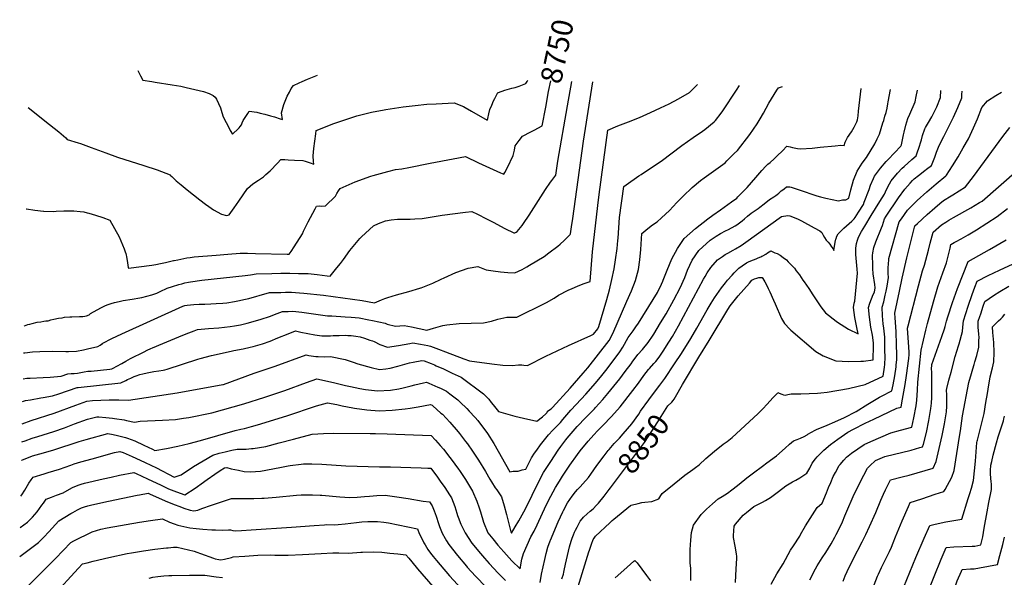
# Model space of a CAD drawing. Units: inches. Extents: x 2561275 to 2566596, y 1510691 to 1513884.
# Drawn here: x 2561317 to 2562649, y 1513129 to 1513884 of the extents above; entities that cross this region are included whole.
import ezdxf
from ezdxf.enums import TextEntityAlignment as Align

# ---------------------------------------------------------------- set-up
doc = ezdxf.new("R2010")
doc.units = ezdxf.units.IN
doc.header["$MEASUREMENT"] = 0
doc.layers.add('tile_2645_31_contour_10ft', color=191, linetype='Continuous')
doc.styles.add('Arial', font='arial.ttf')

msp = doc.modelspace()

# ---------------------------------------------------------------- linework, layer by layer
at = {"layer": 'tile_2645_31_contour_10ft'}
for points, elevation in [([(2561477.1, 1513814.9), (2561477.7, 1513813.8), (2561479, 1513811.1), (2561480.6, 1513807.8), (2561483.6, 1513801.9), (2561495.9, 1513799.9), (2561500.7, 1513799.1), (2561523.4, 1513795.7), (2561535.1, 1513793.5), (2561542.4, 1513791.9), (2561565.7, 1513786.4), (2561573.7, 1513783.7), (2561578.8, 1513781), (2561581.7, 1513778.8), (2561583.4, 1513776.2), (2561588.7, 1513764.2), (2561590.5, 1513757.9), (2561592.5, 1513752.3), (2561600.5, 1513736.8), (2561602.1, 1513733.7), (2561604.9, 1513728.6), (2561606.8, 1513730.3), (2561611.6, 1513734.8), (2561613.9, 1513737.2), (2561615.4, 1513739.2), (2561617.1, 1513741.4), (2561618.2, 1513743.9), (2561619.5, 1513747.3), (2561625.7, 1513756.8), (2561627.8, 1513760), (2561637.9, 1513758.4), (2561642.7, 1513757.3), (2561648.7, 1513755.8), (2561656.6, 1513753.7), (2561661.7, 1513752.1), (2561669.4, 1513749.6), (2561672.7, 1513748.6), (2561671.3, 1513757.8), (2561674.7, 1513769.1), (2561679, 1513780.1), (2561682, 1513785.7), (2561684.6, 1513790.5), (2561687.5, 1513794.6), (2561695.3, 1513798.4), (2561699.1, 1513800.1), (2561706.6, 1513803.1), (2561720, 1513808.8)], 8730), ([(2561322.5, 1513432.6), (2561324, 1513432.9), (2561334.5, 1513433.9), (2561344.5, 1513434.6), (2561361.1, 1513434.9), (2561379.6, 1513434.5), (2561383.1, 1513434.3), (2561394.2, 1513434.8), (2561403.7, 1513436.8), (2561408.9, 1513438), (2561422.8, 1513441.3), (2561426.1, 1513443.3), (2561429.1, 1513445.4), (2561429.3, 1513445.6), (2561429.7, 1513445.8), (2561442.1, 1513452), (2561455.6, 1513458.4), (2561538, 1513496.1), (2561540.8, 1513497), (2561543.9, 1513497.4), (2561552.7, 1513498), (2561560, 1513498.4), (2561567.7, 1513498.7), (2561575.8, 1513499), (2561582.8, 1513499.3), (2561591.9, 1513500), (2561597.3, 1513500.6), (2561608, 1513502.2), (2561612.5, 1513503), (2561622.7, 1513505.3), (2561627, 1513506.4), (2561638, 1513509.3), (2561641.1, 1513510.2), (2561655.1, 1513514.2), (2561670.3, 1513514.6), (2561676.6, 1513514.7), (2561681.4, 1513514.7), (2561684.7, 1513514.7), (2561695.7, 1513514), (2561701.7, 1513513.6), (2561728, 1513510.7), (2561780.3, 1513503.4), (2561797, 1513500.5), (2561806.5, 1513504.3), (2561811.2, 1513506.3), (2561815.1, 1513507.7), (2561826.9, 1513511.3), (2561843.5, 1513515.9), (2561858.6, 1513520.4), (2561859.9, 1513520.8), (2561860.2, 1513520.9), (2561875.9, 1513527.2), (2561887.1, 1513532.3), (2561891.4, 1513534.4), (2561907.1, 1513541.4), (2561923.9, 1513547.2), (2561936.7, 1513549.4), (2561948.1, 1513545.1), (2561957.7, 1513543.6), (2561967.6, 1513542.5), (2561977.7, 1513541.6), (2561987, 1513540.9), (2561996.7, 1513545.7), (2562003.3, 1513549.3), (2562006.9, 1513551.3), (2562016.7, 1513557.2), (2562026.5, 1513563.1), (2562033, 1513568.1), (2562044.9, 1513577.3), (2562048.1, 1513579.9), (2562053.6, 1513584.7), (2562061.1, 1513591.9), (2562061.8, 1513592.8), (2562062.3, 1513593.6), (2562063.7, 1513603.2), (2562065.3, 1513614.5), (2562080, 1513719.4), (2562081.1, 1513727.8), (2562092.3, 1513799.5)], 8770), ([(2561323.1, 1513468.9), (2561323.7, 1513469.2), (2561326.1, 1513470.1), (2561328.3, 1513470.9), (2561330.8, 1513471.7), (2561334, 1513472.6), (2561340.7, 1513474), (2561345.7, 1513474.9), (2561350, 1513475.5), (2561352.8, 1513475.9), (2561355.6, 1513476.2), (2561359.5, 1513477.3), (2561363.3, 1513478.5), (2561369.9, 1513479.6), (2561374.9, 1513480.3), (2561377.8, 1513480.8), (2561384.9, 1513481.3), (2561387.9, 1513481.3), (2561398.2, 1513481.7), (2561402.6, 1513482.1), (2561405.4, 1513482.4), (2561407.6, 1513482.9), (2561411.1, 1513484.3), (2561412.9, 1513486), (2561427.2, 1513493.7), (2561429.8, 1513495.1), (2561432.5, 1513496.4), (2561435.8, 1513497.6), (2561441, 1513499.5), (2561445.4, 1513500.8), (2561452, 1513502.3), (2561457.4, 1513503.4), (2561469.2, 1513505.4), (2561479.9, 1513507.3), (2561482.3, 1513507.8), (2561495.9, 1513511.1), (2561502.7, 1513513.7), (2561509.9, 1513516.9), (2561514, 1513518.7), (2561516.9, 1513520.1), (2561524, 1513522.5), (2561532.4, 1513525.2), (2561536.4, 1513526.3), (2561540.8, 1513527.5), (2561545.6, 1513528.3), (2561548.4, 1513528.8), (2561563.6, 1513531), (2561622.1, 1513537.5), (2561629.5, 1513538.1), (2561637.3, 1513539.8), (2561658.3, 1513540.3), (2561670.4, 1513540.6), (2561682.6, 1513540.5), (2561694.4, 1513540.3), (2561707.4, 1513540), (2561719.5, 1513538.9), (2561733.3, 1513536.9), (2561737.3, 1513536.3), (2561746.3, 1513547.6), (2561751, 1513553.5), (2561755, 1513559.1), (2561763.9, 1513571.1), (2561775.1, 1513584.9), (2561777.2, 1513587.4), (2561779.5, 1513589.9), (2561795.8, 1513604.7), (2561802.4, 1513607.7), (2561812.2, 1513611.6), (2561819.7, 1513612.8), (2561828.2, 1513613.7), (2561835.7, 1513613.6), (2561845.2, 1513613.6), (2561851.5, 1513613.9), (2561861.7, 1513614.7), (2561888.6, 1513619), (2561920.4, 1513623), (2561928.7, 1513624.1), (2561936.6, 1513620.5), (2561948.8, 1513614.3), (2561957.8, 1513609.5), (2561973.4, 1513601.1), (2561985.5, 1513595.2), (2561987.1, 1513595), (2561988.7, 1513595.9), (2561989.9, 1513597.1), (2561996.7, 1513605.3), (2561998.9, 1513608), (2562006.3, 1513619.1), (2562028.6, 1513653.7), (2562035.4, 1513663.7), (2562036.9, 1513665.8), (2562042.3, 1513673.1), (2562045.1, 1513692.3), (2562058.3, 1513767), (2562064.1, 1513800.2)], 8760), ([(2561328.7, 1513764.7), (2561357.4, 1513742), (2561370.1, 1513731.7), (2561379.5, 1513723.9), (2561381.4, 1513721.4), (2561396.2, 1513717), (2561399.5, 1513715.9), (2561414, 1513710.8), (2561433.6, 1513703.5), (2561449.7, 1513697.7), (2561485.2, 1513686.4), (2561503.2, 1513680.3), (2561520.6, 1513673.6), (2561521, 1513673.1), (2561522.9, 1513671.2), (2561528.9, 1513665.7), (2561535.5, 1513660), (2561543.7, 1513653.5), (2561560.9, 1513639.9), (2561568.4, 1513634.1), (2561573.2, 1513630.6), (2561579.3, 1513626.4), (2561590, 1513620.5), (2561596.8, 1513618.7), (2561600.4, 1513619.5), (2561607.4, 1513628.9), (2561613.8, 1513637.9), (2561619.6, 1513646.6), (2561625.5, 1513655.3), (2561632.7, 1513661.4), (2561640.1, 1513666.5), (2561646.9, 1513671.1), (2561650.3, 1513674), (2561656.1, 1513679), (2561659.3, 1513682.1), (2561662.9, 1513686.1), (2561666, 1513689.6), (2561670.4, 1513694.3), (2561675.8, 1513694.3), (2561680.6, 1513694.1), (2561688.8, 1513693.7), (2561700.1, 1513693), (2561703.5, 1513692), (2561710.3, 1513689.8), (2561715.1, 1513688), (2561714.7, 1513691.8), (2561714.2, 1513699.6), (2561715.2, 1513709.5), (2561716.3, 1513719.4), (2561717.7, 1513729.1), (2561718.4, 1513733.8), (2561742.1, 1513743), (2561757.1, 1513748.3), (2561773.3, 1513753.5), (2561793.2, 1513758.3), (2561810.1, 1513761.5), (2561812.4, 1513761.9), (2561836.1, 1513765.5), (2561852.2, 1513767.5), (2561867.9, 1513769.4), (2561880.4, 1513770), (2561904.9, 1513771), (2561917.6, 1513766.1), (2561919.7, 1513764.9), (2561928.5, 1513759.8), (2561949.7, 1513747.7), (2561950.3, 1513750.1), (2561951.7, 1513756.1), (2561953.2, 1513762), (2561955.7, 1513768), (2561958.3, 1513773.9), (2561959.9, 1513777.2), (2561961.1, 1513779.6), (2561963.9, 1513784.9), (2561964.8, 1513785.3), (2561973.4, 1513788.3), (2561983.1, 1513790.9), (2561987.3, 1513792), (2561992.7, 1513793.6), (2561997.4, 1513795.5), (2562001.7, 1513797.4), (2562003.7, 1513799.8), (2562004.7, 1513801.7)], 8740), ([(2562028.7, 1513765.2), (2562032.6, 1513786.6), (2562035.6, 1513800.9)], 8750), ([(2561318.8, 1513238.5), (2561320.1, 1513240.4), (2561324.3, 1513247), (2561329.8, 1513256.1), (2561333, 1513260.8), (2561335.7, 1513264.6), (2561350.3, 1513268.9), (2561355.8, 1513270.5), (2561371, 1513275.4), (2561386.3, 1513280.5), (2561390.9, 1513282.3), (2561400.1, 1513285.1), (2561415.3, 1513289.4), (2561445.5, 1513297.9), (2561452.5, 1513299.3), (2561457.1, 1513297.6), (2561469.4, 1513292.5), (2561480.4, 1513287.6), (2561487.2, 1513284.4), (2561502.2, 1513276.9), (2561526.3, 1513264.3), (2561535.6, 1513267.5), (2561552.4, 1513278.7), (2561565.4, 1513286.7), (2561578.6, 1513294.4), (2561587, 1513296.7), (2561595.3, 1513298.7), (2561604.3, 1513300.8), (2561611.6, 1513302.3), (2561613.1, 1513302.1), (2561623.8, 1513302.5), (2561630.6, 1513303), (2561633, 1513303.3), (2561641.8, 1513304.5), (2561650.2, 1513306), (2561668.2, 1513310.8), (2561687.4, 1513316), (2561713, 1513322.5), (2561728, 1513323.6), (2561741.5, 1513324), (2561791.5, 1513323.4), (2561798.7, 1513323.3), (2561814.2, 1513322.9), (2561873.8, 1513320.7), (2561879.6, 1513314.6), (2561886.1, 1513307.2), (2561890.3, 1513302.4), (2561899, 1513291.2), (2561900.8, 1513288.9), (2561910.9, 1513275.3), (2561912.3, 1513273.3), (2561920.3, 1513261.3), (2561925.7, 1513252.2), (2561929.6, 1513245.5), (2561935.4, 1513232), (2561938.7, 1513222.7), (2561940.4, 1513217.7), (2561944.8, 1513203.4), (2561950.5, 1513189.2), (2561957.1, 1513180.8), (2561964.1, 1513172.5), (2561971.9, 1513163.4), (2561982.8, 1513151.2), (2561994.3, 1513140.1), (2561996.3, 1513153.3), (2561998.6, 1513161.1), (2562008.8, 1513183.6), (2562012.9, 1513191.4), (2562017.3, 1513200), (2562029.4, 1513226.4), (2562035.5, 1513238.8), (2562041.8, 1513250.5), (2562047.2, 1513259.1), (2562051.5, 1513265.8), (2562061.5, 1513280.7), (2562071.8, 1513295.3), (2562075.3, 1513299.9), (2562086.1, 1513313), (2562093.9, 1513321.9), (2562098.6, 1513327), (2562105.8, 1513334.3), (2562117.8, 1513346.6), (2562129.2, 1513359.7), (2562146.4, 1513381.8), (2562154.1, 1513391.7), (2562161.4, 1513401.9), (2562167.9, 1513410), (2562169.3, 1513411.6), (2562175.1, 1513418.2), (2562177.5, 1513421), (2562182.2, 1513426.8), (2562187.5, 1513434.8), (2562195.3, 1513447.2), (2562200.2, 1513455), (2562208.2, 1513469.1), (2562242.3, 1513532.6), (2562244.3, 1513536.1), (2562247.1, 1513540.9), (2562252.2, 1513548.4), (2562261, 1513558.5), (2562267.6, 1513563.2), (2562271.6, 1513565.7), (2562275.2, 1513567.7), (2562282.3, 1513571.6), (2562285.2, 1513573.3), (2562293, 1513578.2), (2562302.5, 1513585), (2562321.8, 1513598.9), (2562347.7, 1513617.2), (2562356.1, 1513618.4), (2562358.9, 1513618.3), (2562369.2, 1513613.9), (2562374.7, 1513611.2), (2562392, 1513602.1), (2562399.4, 1513597.8), (2562402, 1513595.6), (2562404.2, 1513592), (2562405.8, 1513588.8), (2562408, 1513585.4), (2562410.6, 1513582.5), (2562413.1, 1513579.6), (2562415.4, 1513576.4), (2562417.3, 1513573.4), (2562418.2, 1513571.4), (2562420.4, 1513582.6), (2562421.2, 1513586.5), (2562421.4, 1513587.4), (2562422.4, 1513590.5), (2562424.4, 1513594), (2562431.8, 1513601.4), (2562439.2, 1513607.9), (2562442.8, 1513611), (2562445.9, 1513614.3), (2562447.1, 1513616), (2562451.8, 1513623.1), (2562458.4, 1513633.7), (2562459.5, 1513636.6), (2562466.3, 1513653.9), (2562468, 1513659.7), (2562472.1, 1513668.9), (2562473.5, 1513672), (2562481.3, 1513682.6), (2562489.2, 1513691.6), (2562491.7, 1513694.2), (2562509.1, 1513712.3), (2562509.9, 1513714.5), (2562512.7, 1513727.7), (2562513.4, 1513731.4), (2562515.8, 1513740.7), (2562518.4, 1513750), (2562521.1, 1513755.6), (2562528.2, 1513772.4), (2562529.7, 1513779.5), (2562531.5, 1513788.5)], 8830), ([(2561319.7, 1513287.1), (2561320.1, 1513287.4), (2561334.4, 1513293.1), (2561349.4, 1513297.2), (2561363.4, 1513301.4), (2561397.5, 1513312.9), (2561407.2, 1513315.5), (2561436.7, 1513323.3), (2561443.5, 1513322.1), (2561449.4, 1513320.9), (2561460.2, 1513318.3), (2561463.2, 1513317.2), (2561472.8, 1513313.4), (2561485, 1513307.9), (2561496.9, 1513302.1), (2561500.2, 1513300.4), (2561515.7, 1513303.3), (2561531.2, 1513306.4), (2561546.3, 1513309.9), (2561561.6, 1513314), (2561608.7, 1513327.6), (2561616.3, 1513329.6), (2561621.4, 1513330.1), (2561630.9, 1513332.8), (2561639.1, 1513335.2), (2561678.8, 1513347.5), (2561718.9, 1513360.8), (2561733.4, 1513365.2), (2561746.1, 1513362.7), (2561753.4, 1513361.1), (2561767.9, 1513358.4), (2561770.2, 1513358), (2561786.9, 1513355.7), (2561803.5, 1513354.3), (2561821.1, 1513355.2), (2561838.5, 1513356.9), (2561845.6, 1513357.9), (2561856, 1513359.6), (2561873.1, 1513362.9), (2561875.1, 1513362), (2561876.1, 1513361.1), (2561887, 1513351.2), (2561888.9, 1513349.5), (2561899, 1513339), (2561910.5, 1513325.8), (2561912.2, 1513323.6), (2561920.4, 1513312.9), (2561922.8, 1513309.7), (2561929.9, 1513299.4), (2561937.9, 1513287.2), (2561947.1, 1513271.9), (2561953.2, 1513261.5), (2561955.3, 1513258), (2561960.4, 1513250.1), (2561962.7, 1513247.3), (2561968.8, 1513238), (2561972.5, 1513225.8), (2561975.7, 1513213.7), (2561977, 1513208.6), (2561981.4, 1513190.6), (2561981.8, 1513189.5), (2561982.6, 1513188.5), (2561987.6, 1513197.1), (2561992.2, 1513205.2), (2561996.8, 1513213.4), (2562001.5, 1513221.6), (2562019.6, 1513258.6), (2562025.7, 1513270.5), (2562035.5, 1513285.7), (2562045.4, 1513300.8), (2562049, 1513305.9), (2562055.8, 1513314.8), (2562057.8, 1513317.4), (2562071.3, 1513333.1), (2562082.8, 1513345.3), (2562094.5, 1513357.1), (2562095.9, 1513358.6), (2562105.9, 1513369.6), (2562112.9, 1513377.8), (2562128.8, 1513397.4), (2562136.4, 1513407.3), (2562144.3, 1513418), (2562146.5, 1513421.5), (2562151.2, 1513427.5), (2562153.4, 1513430.3), (2562159.4, 1513437.3), (2562167.3, 1513446.9), (2562174.2, 1513456.8), (2562174.9, 1513457.9), (2562184.1, 1513473.2), (2562191.5, 1513485.6), (2562202.2, 1513504.6), (2562210.6, 1513520.5), (2562216.8, 1513534.8), (2562220.5, 1513544.4), (2562227, 1513558), (2562235.9, 1513571.1), (2562251.2, 1513585.1), (2562259.3, 1513590.8), (2562265.1, 1513594.2), (2562272, 1513597.7), (2562276.1, 1513599.8), (2562284.8, 1513604.6), (2562287, 1513605.9), (2562294.4, 1513611.6), (2562297.7, 1513614.2), (2562301.7, 1513617.7), (2562306.5, 1513621.6), (2562309.5, 1513623.7), (2562316, 1513628.3), (2562318.1, 1513629.8), (2562324.4, 1513634.6), (2562331.5, 1513640.2), (2562337.1, 1513643.9), (2562340, 1513645.9), (2562341.7, 1513647.1), (2562343.9, 1513648.9), (2562347.3, 1513652), (2562349.2, 1513653.5), (2562351.2, 1513654.9), (2562354.3, 1513657.3), (2562355.8, 1513657.4), (2562358.7, 1513657.4), (2562360.7, 1513656.9), (2562382.3, 1513649.6), (2562384.4, 1513648.9), (2562391.4, 1513646.6), (2562395.4, 1513645.4), (2562400.2, 1513644.1), (2562407.8, 1513642.2), (2562424.5, 1513638.3), (2562430.3, 1513639.8), (2562434.6, 1513639.8), (2562438.5, 1513642), (2562441.5, 1513653.5), (2562445, 1513666.3), (2562450, 1513678.6), (2562456.8, 1513689.5), (2562462.7, 1513697.3), (2562473.7, 1513715.7), (2562477.1, 1513722.4), (2562480.1, 1513728.5), (2562484.9, 1513744), (2562485.9, 1513747.1), (2562487.6, 1513752.9), (2562489.1, 1513758.2), (2562490.4, 1513764.1), (2562491.6, 1513769.8), (2562491.9, 1513772.7), (2562494.9, 1513789.4)], 8820), ([(2561320.2, 1513312.1), (2561324.9, 1513313.8), (2561334.3, 1513317), (2561342, 1513319.5), (2561349, 1513321.6), (2561363.3, 1513326.2), (2561377.9, 1513331.4), (2561391.3, 1513336.4), (2561408.8, 1513342.8), (2561421.8, 1513346.3), (2561424.4, 1513346.2), (2561433.6, 1513345.3), (2561442.7, 1513344.3), (2561445.6, 1513343.8), (2561458.6, 1513341.8), (2561461.6, 1513341.3), (2561472.7, 1513339), (2561480, 1513340), (2561510.6, 1513341.4), (2561528.1, 1513342.6), (2561538.9, 1513344.1), (2561546.1, 1513345.4), (2561577.2, 1513351.7), (2561605.9, 1513359.5), (2561620.4, 1513363.6), (2561649, 1513372.6), (2561676, 1513381.8), (2561705, 1513392.6), (2561719, 1513397.6), (2561741.8, 1513392.6), (2561757.8, 1513388.6), (2561764.8, 1513387), (2561777.4, 1513384.4), (2561784.8, 1513383.1), (2561801.4, 1513381.4), (2561819, 1513382.2), (2561830.1, 1513383.9), (2561835.9, 1513385.2), (2561846.6, 1513388), (2561851.6, 1513389.6), (2561863.3, 1513392.1), (2561867.6, 1513393), (2561870.5, 1513391.7), (2561882.6, 1513386.4), (2561886.3, 1513384.7), (2561894.6, 1513380.9), (2561899.2, 1513377.3), (2561909.7, 1513368.9), (2561913, 1513365.9), (2561922, 1513357.2), (2561925.1, 1513353.9), (2561933.1, 1513345.3), (2561936.7, 1513340.9), (2561950.2, 1513323.3), (2561958.4, 1513309.8), (2561980.3, 1513271.4), (2561984.7, 1513272.4), (2561988, 1513272.4), (2561991.5, 1513272.6), (2561996.8, 1513274.5), (2562001.9, 1513275.3), (2562009.6, 1513290.7), (2562013.5, 1513296.8), (2562016.6, 1513301), (2562021.8, 1513308), (2562032.4, 1513321.9), (2562038.3, 1513328.2), (2562042.8, 1513332.6), (2562044.6, 1513334.5), (2562048.5, 1513338.4), (2562051.8, 1513342.4), (2562057.1, 1513348.9), (2562059.9, 1513352.1), (2562062.5, 1513355.1), (2562070.1, 1513362.8), (2562082.9, 1513376.6), (2562096, 1513391.6), (2562104.6, 1513402.2), (2562111.8, 1513411.2), (2562129.1, 1513433.9), (2562132.8, 1513440.5), (2562140.3, 1513453.5), (2562147.2, 1513462.7), (2562150.6, 1513467.8), (2562154.1, 1513472.9), (2562174.2, 1513505), (2562179.9, 1513514.6), (2562185.4, 1513525.6), (2562187.3, 1513529.7), (2562187.8, 1513531), (2562193.2, 1513544.8), (2562199.5, 1513559.9), (2562207.1, 1513574.1), (2562215.8, 1513587.3), (2562231.3, 1513601.1), (2562247.9, 1513614.1), (2562254.6, 1513618.9), (2562265.3, 1513626.4), (2562280.2, 1513637), (2562287, 1513642.3), (2562288.7, 1513643.9), (2562299.2, 1513654.5), (2562301.1, 1513656.4), (2562313, 1513670.2), (2562320.9, 1513679.6), (2562326.6, 1513685.4), (2562329.2, 1513687.9), (2562332.3, 1513690.5), (2562337.7, 1513695.3), (2562341.9, 1513699.2), (2562348.9, 1513706.3), (2562354.7, 1513712.6), (2562359.2, 1513711.6), (2562362.7, 1513710.6), (2562369.4, 1513709.2), (2562373.1, 1513708.9), (2562389.2, 1513709.7), (2562399.7, 1513710.9), (2562420, 1513713.1), (2562428, 1513713.8), (2562432.2, 1513713.6), (2562433.7, 1513717.9), (2562436.9, 1513724), (2562442.1, 1513732), (2562446.1, 1513738.2), (2562449.4, 1513745.4), (2562449.8, 1513746.6), (2562450.3, 1513748.3), (2562451.1, 1513753.6), (2562451.8, 1513759.8), (2562455.2, 1513790.4)], 8810), ([(2561320.7, 1513336.8), (2561332.7, 1513341), (2561363.9, 1513351.2), (2561393.2, 1513361.8), (2561407.9, 1513367.1), (2561415.6, 1513368.3), (2561438.2, 1513369.2), (2561451.2, 1513369.1), (2561464.6, 1513368.7), (2561530.2, 1513378.6), (2561591.8, 1513389.7), (2561592.7, 1513389.9), (2561593, 1513389.9), (2561634.6, 1513405.2), (2561662.8, 1513414.6), (2561704.6, 1513430), (2561708.4, 1513429.3), (2561717.9, 1513427.8), (2561720.9, 1513427.7), (2561729.5, 1513427.4), (2561737.7, 1513427.7), (2561757.6, 1513423.7), (2561768.4, 1513420.1), (2561774.7, 1513417.8), (2561792.6, 1513413), (2561803.8, 1513410.3), (2561812.5, 1513411.1), (2561818.4, 1513412), (2561828.7, 1513414.7), (2561844.5, 1513419.2), (2561849.5, 1513420.2), (2561861, 1513422.3), (2561864.4, 1513421.8), (2561873.6, 1513418.3), (2561878.3, 1513416.3), (2561880.7, 1513415.2), (2561890.3, 1513410.9), (2561902.3, 1513405.4), (2561914.2, 1513399.9), (2561944.4, 1513377), (2561951.7, 1513369.8), (2561954.9, 1513365.7), (2561957.7, 1513362.1), (2561964.7, 1513353.2), (2561987.1, 1513347.1), (2561998.6, 1513344.4), (2562016.9, 1513340), (2562024.3, 1513346.1), (2562029, 1513350.1), (2562030.9, 1513351.9), (2562031.3, 1513353.9), (2562036.1, 1513357), (2562037.7, 1513358.7), (2562061.7, 1513385.1), (2562079.6, 1513405), (2562085.6, 1513412.4), (2562114.4, 1513449.3), (2562119.5, 1513459), (2562138.5, 1513502.7), (2562144.6, 1513516.7), (2562150.2, 1513530.7), (2562154.4, 1513545.5), (2562156, 1513558.8), (2562157.2, 1513572.4), (2562158.6, 1513594.2), (2562166.8, 1513601.2), (2562173, 1513605.8), (2562179.3, 1513610), (2562185.3, 1513615.5), (2562196.2, 1513625.6), (2562206.2, 1513636.1), (2562212.3, 1513642.5), (2562214.8, 1513644.9), (2562226.9, 1513656.6), (2562238, 1513665.8), (2562243.2, 1513669.7), (2562258.9, 1513680.8), (2562271.3, 1513690), (2562273.9, 1513692.5), (2562283.8, 1513702.4), (2562287.9, 1513706.5), (2562305, 1513728.4), (2562314.8, 1513742.9), (2562318.8, 1513749.6), (2562323.3, 1513757.3), (2562330.6, 1513770.7), (2562341.1, 1513788.3), (2562343.5, 1513791.3), (2562348.8, 1513793.1)], 8800), ([(2561321.2, 1513366.8), (2561325, 1513368), (2561331.8, 1513369.3), (2561345.8, 1513371.8), (2561349, 1513372.2), (2561361.7, 1513374.3), (2561370.4, 1513377.2), (2561395, 1513385.8), (2561396.4, 1513385.9), (2561454, 1513391.9), (2561460.9, 1513395.2), (2561463.2, 1513396.4), (2561467.8, 1513398.6), (2561472, 1513400.5), (2561474.9, 1513401.7), (2561479.9, 1513403.5), (2561483.8, 1513404.5), (2561489.9, 1513405.8), (2561498.5, 1513407.4), (2561505.6, 1513408.2), (2561511.4, 1513409.2), (2561513.4, 1513409.6), (2561516.6, 1513410.7), (2561558, 1513424.2), (2561561.3, 1513425.1), (2561576.5, 1513429.2), (2561603.1, 1513435.1), (2561606.9, 1513435.7), (2561619.4, 1513438.1), (2561629.1, 1513440.3), (2561632.9, 1513441.2), (2561645.5, 1513445.1), (2561655.9, 1513448.7), (2561666.5, 1513452.8), (2561680.2, 1513458.6), (2561690.2, 1513462.4), (2561697.5, 1513460.8), (2561716.5, 1513457.3), (2561726, 1513455.9), (2561737.7, 1513455.9), (2561741.3, 1513456.2), (2561749.5, 1513456.4), (2561757.5, 1513456.5), (2561761.2, 1513456.4), (2561765.8, 1513456.1), (2561772, 1513455.3), (2561777.9, 1513454.2), (2561783.7, 1513452.4), (2561791, 1513450), (2561794.3, 1513448.8), (2561796.7, 1513447.9), (2561804.3, 1513443.9), (2561814.9, 1513440.4), (2561829.7, 1513442.5), (2561844.8, 1513445.3), (2561849, 1513446.2), (2561859.2, 1513444.6), (2561869.1, 1513442.5), (2561873.1, 1513441.6), (2561883.6, 1513437.6), (2561893.4, 1513433.9), (2561917.9, 1513424.8), (2561925.8, 1513422), (2561955.9, 1513417.8), (2561970.5, 1513416.2), (2561983.4, 1513415.7), (2561991.7, 1513416.3), (2561994, 1513416.5), (2561996.6, 1513416.3), (2561999.3, 1513416.1), (2562004.1, 1513415.5), (2562029, 1513428.2), (2562059.5, 1513442.8), (2562089.8, 1513456.2), (2562093.4, 1513457.8), (2562099.1, 1513465.1), (2562100.7, 1513468.4), (2562111.4, 1513504.8), (2562115.1, 1513518.2), (2562118.3, 1513532.1), (2562121.1, 1513546.2), (2562123.2, 1513558.4), (2562125.3, 1513574.1), (2562126.4, 1513584.9), (2562126.7, 1513587.9), (2562127.7, 1513602), (2562128.7, 1513616), (2562134.3, 1513657.9), (2562137.5, 1513660.3), (2562154.6, 1513672.1), (2562158, 1513674.2), (2562169.3, 1513681.6), (2562184.7, 1513692.2), (2562213, 1513713.5), (2562228, 1513724.2), (2562240.9, 1513732.8), (2562244, 1513735.1), (2562256.7, 1513745.4), (2562258.4, 1513747), (2562266, 1513757), (2562268.3, 1513760.1), (2562286.6, 1513788.2), (2562290.8, 1513794.5)], 8790), ([(2561349.2, 1513399.2), (2561358.7, 1513399.7), (2561373.2, 1513401.3), (2561382.2, 1513404.5), (2561386.7, 1513404.6), (2561391.1, 1513404.7), (2561395.6, 1513405.1), (2561404.5, 1513406.9), (2561409.4, 1513407.7), (2561414, 1513408.1), (2561439.2, 1513410.4), (2561441.8, 1513410.9), (2561443.6, 1513411.9), (2561448.6, 1513414.5), (2561455.2, 1513418.3), (2561460.9, 1513421.6), (2561467, 1513424.9), (2561485.8, 1513434.2), (2561489.6, 1513436.1), (2561494.7, 1513438.5), (2561496.8, 1513439.4), (2561511, 1513445.4), (2561532.3, 1513454.2), (2561542.4, 1513458.3), (2561553.3, 1513462.5), (2561557.9, 1513464.2), (2561572.6, 1513465.5), (2561586.7, 1513466.6), (2561601.8, 1513468.4), (2561607.7, 1513469.2), (2561615.7, 1513470.7), (2561625, 1513472.9), (2561630, 1513474.3), (2561644, 1513478.5), (2561655.2, 1513482.1), (2561665.7, 1513485.8), (2561672.8, 1513488.6), (2561680.4, 1513488.8), (2561686.9, 1513489), (2561699, 1513487.6), (2561717.7, 1513485), (2561733.8, 1513482.9), (2561739.4, 1513482.7), (2561757.5, 1513481.5), (2561765.8, 1513480.9), (2561776.2, 1513479.9), (2561789.3, 1513477.4), (2561794.4, 1513476.4), (2561811.7, 1513472.7), (2561814.5, 1513471.7), (2561825.4, 1513468.9), (2561837.3, 1513469.5), (2561847.2, 1513468), (2561857.4, 1513465.8), (2561867.9, 1513463.5), (2561877.1, 1513466.1), (2561889.6, 1513469.6), (2561895.1, 1513470.4), (2561911.6, 1513472.3), (2561928, 1513472.9), (2561944.5, 1513473.5), (2561955.5, 1513475.6), (2561963.8, 1513478.2), (2561976, 1513481.1), (2561989.6, 1513481.1), (2562002.5, 1513487.2), (2562015.4, 1513493.6), (2562029.7, 1513500.9), (2562040, 1513506.6), (2562046.2, 1513510.7), (2562058.9, 1513517.4), (2562064.6, 1513519.9), (2562071.5, 1513522.9), (2562079.3, 1513526.1), (2562081.9, 1513526.8), (2562088.8, 1513529.2), (2562092.2, 1513569.4), (2562099.1, 1513632.1), (2562101, 1513646.9), (2562112.7, 1513734.3), (2562126.2, 1513739.8), (2562140.5, 1513745.2), (2562155.6, 1513751.3), (2562170.5, 1513758.1), (2562183.8, 1513764.3), (2562195.8, 1513769.9), (2562208.4, 1513776.4), (2562223.2, 1513785.2), (2562227.3, 1513789), (2562234.2, 1513796)], 8780), ([(2562021, 1513121.7), (2562023.2, 1513133), (2562027.4, 1513152.8), (2562029.2, 1513161.3), (2562031.6, 1513169.6), (2562034.9, 1513178.4), (2562035.1, 1513179.1), (2562045.6, 1513204.1), (2562051.7, 1513217.3), (2562052.7, 1513219.4), (2562058.3, 1513229.6), (2562064.4, 1513238.5), (2562069.1, 1513244.6), (2562071.6, 1513247.7), (2562075.4, 1513251.5), (2562079.1, 1513255.5), (2562086.5, 1513263.9), (2562089.9, 1513268.5), (2562098, 1513280.3), (2562108, 1513293.5), (2562113.3, 1513300.4), (2562114.7, 1513302), (2562121.3, 1513309.8), (2562128.3, 1513317.4), (2562133.7, 1513323.2), (2562145, 1513336.5), (2562154.6, 1513349.9), (2562157.1, 1513353.7), (2562168.4, 1513369.3), (2562179.8, 1513385.1), (2562183, 1513388.9), (2562190, 1513397.8), (2562203.1, 1513417.8), (2562212.2, 1513432), (2562224.9, 1513452.2), (2562233, 1513466.3), (2562247.1, 1513491.1), (2562252.5, 1513500), (2562257.1, 1513507), (2562263.1, 1513516), (2562266.6, 1513520.8), (2562271.7, 1513527.5), (2562274.6, 1513531), (2562280.7, 1513538), (2562283.7, 1513541.1), (2562290.1, 1513547.1), (2562294.4, 1513550.7), (2562300.2, 1513554.5), (2562302.9, 1513555.9), (2562306, 1513557.1), (2562313.3, 1513560), (2562316.1, 1513561.1), (2562319.5, 1513562.5), (2562321.2, 1513563.4), (2562322.4, 1513564), (2562326.3, 1513566.4), (2562328.8, 1513568), (2562333, 1513570.6), (2562338.7, 1513568.3), (2562341.6, 1513567), (2562345.7, 1513564.7), (2562349.9, 1513561.8), (2562354.2, 1513558.5), (2562356.8, 1513556.1), (2562357.7, 1513555.2), (2562365, 1513547.1), (2562367.5, 1513543.9), (2562372, 1513538.1), (2562376.7, 1513531.3), (2562378.4, 1513528.8), (2562384.6, 1513519.6), (2562390.1, 1513511.3), (2562401, 1513494.9), (2562407, 1513486.8), (2562421.7, 1513475.6), (2562423.5, 1513474.3), (2562438.1, 1513464.8), (2562451.4, 1513458.3), (2562449.4, 1513467.2), (2562446.8, 1513480.6), (2562444.9, 1513494), (2562445.9, 1513499.8), (2562447, 1513502.8), (2562450.6, 1513540.6), (2562450, 1513546.1), (2562448.2, 1513565.8), (2562448, 1513569.3), (2562448.1, 1513574.2), (2562449.2, 1513580.9), (2562450.4, 1513585.4), (2562451.9, 1513589.4), (2562455.9, 1513596.9), (2562460.2, 1513604.1), (2562468.8, 1513618.4), (2562480.8, 1513637.4), (2562486.9, 1513647.6), (2562489.5, 1513653.6), (2562493.6, 1513661.3), (2562496.1, 1513665.6), (2562504.5, 1513676), (2562510.8, 1513682.5), (2562513.5, 1513685.1), (2562523.8, 1513694.3), (2562529.7, 1513699.2), (2562532.1, 1513706), (2562532.9, 1513708.4), (2562536.9, 1513721.1), (2562538.5, 1513727.1), (2562541.7, 1513736), (2562542.6, 1513737.9), (2562546.3, 1513744.7), (2562550.8, 1513752.1), (2562551.8, 1513753.9), (2562557.6, 1513765.5), (2562562.7, 1513778.4), (2562563.1, 1513787.7)], 8840), ([(2562070.9, 1513110.6), (2562087.1, 1513163.4), (2562087.8, 1513165.7), (2562090.5, 1513173.7), (2562092.8, 1513180), (2562094.2, 1513182), (2562096.1, 1513184.4), (2562115.3, 1513202.7), (2562118.6, 1513205.7), (2562120.8, 1513207.6), (2562143.5, 1513225.9), (2562144.2, 1513226.5), (2562153.6, 1513228.9), (2562158.5, 1513229.9), (2562162.9, 1513230.4), (2562172.3, 1513231.5), (2562181.8, 1513235.1), (2562182.9, 1513237.3), (2562184.4, 1513239.7), (2562186.3, 1513242.4), (2562202.5, 1513255.5), (2562216.8, 1513266.9), (2562227.8, 1513274.7), (2562231.5, 1513277.6), (2562236.1, 1513281.3), (2562245.4, 1513289.6), (2562256.8, 1513299.8), (2562268.8, 1513309), (2562274, 1513312.9), (2562280.7, 1513318.2), (2562315.8, 1513350), (2562322.6, 1513356.8), (2562328.4, 1513363.2), (2562335.9, 1513371.6), (2562342.2, 1513378.2), (2562342.8, 1513378.8), (2562343.7, 1513378.5), (2562344.5, 1513378.1), (2562347.9, 1513376.6), (2562350.2, 1513376), (2562352.5, 1513375.6), (2562356.4, 1513376.4), (2562360.9, 1513377.2), (2562373.7, 1513377.3), (2562396.5, 1513378.1), (2562400.8, 1513378.6), (2562409.4, 1513379.6), (2562438.2, 1513384.5), (2562451.5, 1513387.7), (2562460.7, 1513389.9), (2562485, 1513401.3), (2562487, 1513413.2), (2562487.4, 1513416.8), (2562487.7, 1513427), (2562487.6, 1513436.1), (2562487.4, 1513445.1), (2562487.2, 1513454.1), (2562485.9, 1513466.3), (2562485.3, 1513471.8), (2562484.4, 1513482.6), (2562483.6, 1513494.4), (2562486.2, 1513501.9), (2562488, 1513510.9), (2562489.1, 1513516.4), (2562490.4, 1513523), (2562492.3, 1513534.8), (2562491.8, 1513540.3), (2562491.8, 1513547.6), (2562492.8, 1513558.4), (2562493, 1513560.4), (2562506.8, 1513610.1), (2562509.7, 1513614.2), (2562518.2, 1513625.8), (2562531, 1513638.8), (2562544, 1513650.6), (2562557, 1513661.6), (2562569.9, 1513672.2), (2562571, 1513673), (2562579.1, 1513685.7), (2562586.5, 1513698), (2562593.5, 1513710.2), (2562600.6, 1513722.5), (2562607.5, 1513737.4), (2562612.9, 1513749.4), (2562618.7, 1513764.6), (2562626.2, 1513773.8), (2562637.5, 1513781), (2562645, 1513785.6)], 8860), ([(2562204.3, 1513373.3), (2562213.8, 1513389.7), (2562235.6, 1513427), (2562249.8, 1513449.4), (2562274.9, 1513491.4), (2562278, 1513496.5), (2562289.1, 1513509.8), (2562304.2, 1513527.1), (2562307.7, 1513531), (2562309.4, 1513532), (2562311.3, 1513532.7), (2562314.3, 1513533.9), (2562316.8, 1513534.8), (2562320.5, 1513534.9), (2562321.3, 1513534.8), (2562322.4, 1513533.2), (2562325.1, 1513528.8), (2562326.7, 1513525.7), (2562329.7, 1513520), (2562330.7, 1513518), (2562332, 1513515.5), (2562337, 1513503.8), (2562338.9, 1513499.2), (2562347.8, 1513479.1), (2562350.3, 1513474.5), (2562351.8, 1513472.4), (2562358.8, 1513464.8), (2562360.4, 1513463.2), (2562394.1, 1513434.6), (2562404, 1513428.6), (2562421.3, 1513422), (2562438.4, 1513421.1), (2562454.8, 1513421.4), (2562458.5, 1513421.6), (2562471.7, 1513423.1), (2562471.8, 1513428), (2562471.9, 1513437.2), (2562471.9, 1513446.3), (2562470.5, 1513456.8), (2562468.5, 1513467.4), (2562466.6, 1513480.8), (2562465.3, 1513494.2), (2562466.9, 1513500.1), (2562471.7, 1513511.9), (2562473.3, 1513515), (2562474.4, 1513520.6), (2562473.7, 1513525.1), (2562471.7, 1513539.6), (2562471.3, 1513546.9), (2562471.1, 1513551.9), (2562470.9, 1513564.3), (2562471.3, 1513568.3), (2562472.4, 1513575.5), (2562475.3, 1513583.1), (2562482.9, 1513601.7), (2562484.2, 1513605.2), (2562486.8, 1513614), (2562489.3, 1513617.8), (2562506, 1513642.5), (2562514.5, 1513654.3), (2562521.6, 1513662.4), (2562524.7, 1513665.8), (2562527.2, 1513668.2), (2562532.7, 1513672.9), (2562541.5, 1513679.5), (2562543.7, 1513681.3), (2562550.3, 1513686.2), (2562554.9, 1513697.7), (2562557.3, 1513704.2), (2562561, 1513713.2), (2562567.2, 1513725.4), (2562580.1, 1513751.8), (2562586.3, 1513764.8), (2562591.6, 1513777.7), (2562591.7, 1513782.4), (2562592, 1513787)], 8850), ([(2561326.1, 1513627.8), (2561326.5, 1513627.7), (2561337.9, 1513625.7), (2561349.6, 1513624.4), (2561350, 1513624.4), (2561363.2, 1513624.2), (2561366.6, 1513624.5), (2561377, 1513624.8), (2561381.5, 1513625), (2561390.7, 1513624.9), (2561399.1, 1513624.2), (2561404.2, 1513623.6), (2561408.7, 1513622.3), (2561410.8, 1513621.7), (2561419.9, 1513619), (2561429.5, 1513615.7), (2561439.2, 1513612.3), (2561451.6, 1513589.9), (2561458.7, 1513573.4), (2561460, 1513569.5), (2561460.7, 1513567.4), (2561461.2, 1513565.1), (2561461.7, 1513563), (2561463.2, 1513554.7), (2561463.7, 1513551.5), (2561464.2, 1513548.3), (2561464.4, 1513547.4), (2561496, 1513551.5), (2561501.4, 1513552.3), (2561507.8, 1513553.6), (2561514.5, 1513555), (2561525.2, 1513557.6), (2561526.1, 1513557.8), (2561531, 1513558.8), (2561543.4, 1513561.1), (2561547.8, 1513561.9), (2561553.2, 1513562.8), (2561583.2, 1513565.1), (2561599, 1513566.4), (2561615.3, 1513567.5), (2561625.6, 1513567.5), (2561636.1, 1513567.4), (2561679, 1513566.4), (2561681.8, 1513566.3), (2561684.6, 1513570.1), (2561688.7, 1513576.4), (2561699.9, 1513593.8), (2561701.1, 1513597.5), (2561707.3, 1513610.1), (2561716.8, 1513627.7), (2561718.7, 1513631.1), (2561723.4, 1513631.7), (2561725.8, 1513631.4), (2561731, 1513631.8), (2561744.3, 1513645), (2561746.4, 1513648.6), (2561748.3, 1513651.9), (2561750.7, 1513655.3), (2561770.8, 1513664.3), (2561792.1, 1513672), (2561795.3, 1513672.9), (2561815.4, 1513678.4), (2561825.6, 1513681), (2561834.2, 1513681.8), (2561843.8, 1513683.7), (2561872.5, 1513689.5), (2561879.8, 1513690.9), (2561920.3, 1513698.6), (2561937.8, 1513690), (2561952.6, 1513683.2), (2561967.5, 1513676.5), (2561972, 1513674.6), (2561973.3, 1513676.8), (2561976.9, 1513683.8), (2561984.8, 1513699.8), (2561986.4, 1513707.1), (2561987.5, 1513713.1), (2561992.7, 1513720.3), (2561997.4, 1513725.9), (2562008.8, 1513732.1), (2562013.3, 1513734.3), (2562024.1, 1513740.2), (2562028.7, 1513765.2)], 8750), ([(2562224.9, 1513124.4), (2562225, 1513129.2), (2562224.9, 1513140.8), (2562224.3, 1513148.6), (2562224.1, 1513154.7), (2562224, 1513166.6), (2562224.8, 1513178.9), (2562225.9, 1513189.3), (2562228.7, 1513199.4), (2562238.9, 1513214), (2562246.1, 1513221), (2562254.3, 1513228.5), (2562262.1, 1513234.9), (2562267.2, 1513238.2), (2562274.5, 1513242.9), (2562280.4, 1513247.2), (2562288.2, 1513253), (2562297.9, 1513261.1), (2562300.8, 1513263.5), (2562309.9, 1513270.4), (2562321.9, 1513279.5), (2562327.9, 1513283.6), (2562340.7, 1513293.1), (2562352.6, 1513303.6), (2562358.6, 1513308.9), (2562364, 1513313.4), (2562368.7, 1513315.4), (2562373.2, 1513317), (2562378.2, 1513319.3), (2562382.4, 1513321.9), (2562383.4, 1513322.6), (2562393, 1513327.9), (2562395, 1513328.9), (2562409.3, 1513335), (2562419.9, 1513339.5), (2562432.7, 1513345.4), (2562448.5, 1513353.1), (2562464.4, 1513363.3), (2562480.3, 1513372.7), (2562483, 1513374.1), (2562496.9, 1513381.1), (2562498.7, 1513389.6), (2562500.8, 1513401.6), (2562502.6, 1513413.6), (2562502.9, 1513416), (2562503.7, 1513423.5), (2562503.7, 1513430.6), (2562503.3, 1513443.5), (2562502.5, 1513461.8), (2562501.2, 1513479.9), (2562501, 1513486.2), (2562507.1, 1513516.2), (2562510.7, 1513533.6), (2562517.3, 1513561.3), (2562528.1, 1513604.7), (2562531.5, 1513607.9), (2562544.6, 1513619.8), (2562555.1, 1513628.9), (2562561.9, 1513634.7), (2562566.8, 1513638.8), (2562577.1, 1513645.1), (2562579.3, 1513646.5), (2562596.6, 1513657.3), (2562607.2, 1513671.4), (2562646.9, 1513725.6), (2562656.3, 1513737.8)], 8870), ([(2562285.3, 1513121.9), (2562286.5, 1513140.2), (2562287.3, 1513154.3), (2562287.3, 1513156.8), (2562286.8, 1513160.6), (2562284.9, 1513171), (2562282.9, 1513182.9), (2562282.7, 1513185.6), (2562283.4, 1513198.2), (2562285.4, 1513200.9), (2562295.8, 1513212.8), (2562300.5, 1513216.6), (2562310.3, 1513224.5), (2562312.7, 1513225.9), (2562321.7, 1513230.5), (2562325.9, 1513232.8), (2562332.7, 1513237.1), (2562340.1, 1513242.3), (2562343.5, 1513244.9), (2562353.6, 1513252.7), (2562362.7, 1513258), (2562367, 1513260.5), (2562372.5, 1513263.6), (2562382.1, 1513269.7), (2562385.8, 1513276.8), (2562389.2, 1513283.4), (2562393.8, 1513289.3), (2562395.9, 1513291.9), (2562399.2, 1513295.3), (2562404.9, 1513301.1), (2562414, 1513308.7), (2562423.7, 1513315.8), (2562437.3, 1513325.2), (2562444.9, 1513329.4), (2562461, 1513337.5), (2562472.5, 1513343.1), (2562503.8, 1513357.6), (2562509.4, 1513359.2), (2562510.5, 1513364.9), (2562515.1, 1513389.9), (2562516.9, 1513402), (2562519.7, 1513425.2), (2562520.3, 1513430.3), (2562520.2, 1513433.5), (2562519.9, 1513440.2), (2562518.2, 1513466.3), (2562518.9, 1513469.3), (2562533, 1513523.2), (2562538.5, 1513543.7), (2562541.1, 1513551.4), (2562546.5, 1513571.5), (2562548.8, 1513581), (2562552.6, 1513596.1), (2562563.9, 1513606.1), (2562569.7, 1513609.7), (2562574.1, 1513612.4), (2562580.4, 1513616.1), (2562603.8, 1513629.1), (2562615.5, 1513636.2), (2562619, 1513638.2), (2562666.6, 1513680.2)], 8880), ([(2562333.7, 1513119.7), (2562341.4, 1513133.7), (2562349.8, 1513147), (2562359.9, 1513165.8), (2562363.8, 1513171.5), (2562372.2, 1513184.4), (2562373.5, 1513186.9), (2562380.1, 1513198.6), (2562392.5, 1513218.2), (2562395.9, 1513223.5), (2562402.4, 1513229), (2562408.4, 1513243), (2562411.2, 1513250.3), (2562414.2, 1513257.3), (2562417.6, 1513265.3), (2562420.5, 1513270.8), (2562425.7, 1513280.2), (2562426.9, 1513281.6), (2562431.9, 1513287.5), (2562435.4, 1513291.3), (2562442.5, 1513296.8), (2562451, 1513302.8), (2562459.6, 1513308.8), (2562468.3, 1513312.6), (2562495.5, 1513324.6), (2562508.4, 1513327.9), (2562523.9, 1513332.3), (2562526.8, 1513344.9), (2562529.7, 1513361.1), (2562530.6, 1513368.6), (2562531.5, 1513382), (2562532, 1513393), (2562536.7, 1513436.4), (2562542.9, 1513463.5), (2562545, 1513472.4), (2562553.1, 1513501.9), (2562558.9, 1513522), (2562565.7, 1513541.2), (2562570.8, 1513554.4), (2562572.2, 1513559.9), (2562575.7, 1513574.4), (2562576.8, 1513579.2), (2562581.3, 1513581.9), (2562583.7, 1513583.3), (2562590.7, 1513587.1), (2562600, 1513592.3), (2562611.2, 1513599.1), (2562639.3, 1513617.1), (2562653.1, 1513627.9)], 8890), ([(2562385.9, 1513125.4), (2562393.8, 1513140.3), (2562396, 1513144.5), (2562402.5, 1513155.1), (2562407.5, 1513162.3), (2562414.6, 1513174), (2562419.6, 1513183), (2562421.5, 1513186.7), (2562427.7, 1513198.9), (2562430.1, 1513203.9), (2562433.3, 1513212), (2562435.8, 1513218.4), (2562444.7, 1513238.2), (2562453.8, 1513257.6), (2562463.9, 1513276.8), (2562467.1, 1513279.8), (2562474.8, 1513286.9), (2562487.4, 1513292.4), (2562522.8, 1513301.1), (2562534.9, 1513304.4), (2562538.4, 1513305.4), (2562539.5, 1513309), (2562543.6, 1513324.9), (2562547.1, 1513341), (2562549.8, 1513357.2), (2562550.4, 1513364.7), (2562550.8, 1513372.3), (2562551.1, 1513396.5), (2562550.9, 1513405.3), (2562550.6, 1513412.5), (2562550.8, 1513414.7), (2562551.1, 1513417.1), (2562564.6, 1513454.6), (2562568.1, 1513465.1), (2562569.1, 1513468.4), (2562571, 1513475.5), (2562572.6, 1513481.3), (2562578.8, 1513501), (2562585.7, 1513519.9), (2562600.3, 1513556.5), (2562628.8, 1513572.5), (2562651.5, 1513585.5)], 8900), ([(2562430.9, 1513123.8), (2562433.9, 1513130.9), (2562436.3, 1513136.9), (2562444.6, 1513153.2), (2562456.8, 1513177), (2562461.8, 1513187), (2562466.7, 1513197.4), (2562475.1, 1513216.6), (2562482, 1513233.3), (2562485.7, 1513241.6), (2562488.4, 1513247.4), (2562495.2, 1513260.9), (2562511, 1513264.9), (2562520.5, 1513267.3), (2562552.8, 1513276.4), (2562556.7, 1513285.6), (2562564.8, 1513320.7), (2562568.2, 1513336.8), (2562570.9, 1513353), (2562571.2, 1513360.7), (2562571.3, 1513368.3), (2562571.2, 1513376), (2562570.9, 1513382), (2562571.4, 1513384.5), (2562574.1, 1513395.5), (2562577, 1513406.7), (2562582.6, 1513427.6), (2562587.1, 1513442.3), (2562587.9, 1513444.7), (2562592.4, 1513461.7), (2562592.8, 1513467.4), (2562593.9, 1513476.1), (2562597, 1513486), (2562600.3, 1513496), (2562605.6, 1513511.5), (2562609.3, 1513521.8), (2562612.2, 1513529.7), (2562627.2, 1513537.4), (2562642.5, 1513544.5), (2562672.9, 1513558.4)], 8910), ([(2562473.1, 1513118.8), (2562477.5, 1513130.3), (2562478.7, 1513133.1), (2562482.7, 1513142), (2562485.5, 1513147.4), (2562490.3, 1513156.7), (2562493.6, 1513163.8), (2562496.3, 1513169.8), (2562498.5, 1513175.4), (2562501.6, 1513183.5), (2562511, 1513205.4), (2562519.3, 1513224.6), (2562521.7, 1513229.9), (2562537.4, 1513235.3), (2562555.3, 1513241.2), (2562561.1, 1513243), (2562567.2, 1513244.8), (2562569.1, 1513247.9), (2562577.9, 1513264.4), (2562581.1, 1513273.3), (2562588.5, 1513319.3), (2562589.7, 1513327), (2562592.5, 1513347.6), (2562601, 1513392.5), (2562604.4, 1513404.7), (2562606.5, 1513411.1), (2562608.3, 1513417), (2562609.3, 1513420.4), (2562611.6, 1513429.2), (2562614.3, 1513440.5), (2562614.4, 1513442.5), (2562614.7, 1513449.7), (2562614.8, 1513452.8), (2562614.3, 1513458.4), (2562613.7, 1513467.1), (2562613.7, 1513475.8), (2562615.7, 1513482), (2562617, 1513485.7), (2562620.5, 1513495.7), (2562622.8, 1513502), (2562634.2, 1513510.3), (2562643.1, 1513515.7), (2562655.1, 1513523)], 8920), ([(2562512.9, 1513115.9), (2562529.5, 1513155.8), (2562540.6, 1513181.9), (2562548.1, 1513198.9), (2562555.5, 1513201), (2562569.7, 1513204), (2562572.6, 1513204.6), (2562580.5, 1513205.9), (2562591.5, 1513207.6), (2562600.2, 1513235.4), (2562602.4, 1513242.5), (2562604.4, 1513249.6), (2562607.1, 1513260.1), (2562608.8, 1513273), (2562609.8, 1513286.2), (2562610.7, 1513298.8), (2562611.9, 1513311.5), (2562612.2, 1513313), (2562612.7, 1513314.5), (2562621.6, 1513350.8), (2562624.2, 1513365.5), (2562626.3, 1513377.7), (2562627.2, 1513383.5), (2562630, 1513400.4), (2562632.8, 1513412.4), (2562635, 1513420.4), (2562635.1, 1513433.1), (2562634.6, 1513446.5), (2562633.6, 1513460.3), (2562633.2, 1513468), (2562641.2, 1513475.9), (2562644.3, 1513478.6), (2562646.5, 1513481), (2562649.8, 1513485)], 8930), ([(2561321.8, 1513397.6), (2561326.8, 1513398.2), (2561331.5, 1513398.3), (2561349.2, 1513399.2)], 8780), ([(2562114.6, 1513247.8), (2562116.3, 1513250.1), (2562162.2, 1513311.3), (2562171.3, 1513325.4), (2562180.3, 1513339.5), (2562193.9, 1513361.1), (2562199.4, 1513366), (2562201.1, 1513368.1), (2562202.3, 1513370), (2562204.3, 1513373.3)], 8850), ([(2562544.5, 1513106.4), (2562563.4, 1513153.3), (2562566.2, 1513159.7), (2562570.4, 1513169), (2562580.5, 1513169.9), (2562605.4, 1513170.9), (2562609.3, 1513171.1), (2562617.4, 1513172.8), (2562620.1, 1513183.5), (2562621.7, 1513195.3), (2562625.6, 1513217.3), (2562628.2, 1513230.2), (2562631.5, 1513247.7), (2562631.6, 1513252.5), (2562631.5, 1513255.2), (2562631.3, 1513258.1), (2562630.7, 1513263.1), (2562630.2, 1513268.7), (2562630.1, 1513270.9), (2562630.1, 1513273.3), (2562630.9, 1513280.8), (2562632, 1513285.4), (2562634, 1513294), (2562638.3, 1513311), (2562640.7, 1513318.9), (2562645.1, 1513332.7), (2562647.8, 1513340.8), (2562648.4, 1513343.2), (2562649.3, 1513346.8)], 8940), ([(2561318, 1513196.3), (2561327.7, 1513203.3), (2561331, 1513206.7), (2561334.6, 1513210.4), (2561341.1, 1513217.7), (2561347.2, 1513226.3), (2561349.3, 1513229.2), (2561353.1, 1513234.8), (2561360.5, 1513237.5), (2561367.1, 1513240), (2561376.1, 1513243.4), (2561388, 1513249.8), (2561389.8, 1513250.7), (2561397.6, 1513254.2), (2561400.3, 1513254.9), (2561405.1, 1513256.1), (2561430, 1513262), (2561441.2, 1513264.5), (2561452.4, 1513266.9), (2561471.7, 1513270.9), (2561474.9, 1513269.5), (2561490.1, 1513262.3), (2561496.7, 1513259.1), (2561507.7, 1513253.9), (2561518.7, 1513248.7), (2561525.8, 1513245.9), (2561529.2, 1513244.6), (2561540.7, 1513240.7), (2561554.5, 1513249.4), (2561565.8, 1513257.5), (2561567.8, 1513258.9), (2561570.9, 1513261.2), (2561581, 1513268.5), (2561588.3, 1513273.3), (2561594.3, 1513277.1), (2561597.3, 1513277.7), (2561603.5, 1513275.8), (2561613.1, 1513273.7), (2561621.1, 1513272.2), (2561629.3, 1513271.6), (2561642.9, 1513272.7), (2561668.9, 1513277.4), (2561680.5, 1513279.9), (2561683, 1513280.4), (2561698.1, 1513282.2), (2561701.3, 1513282.3), (2561712.5, 1513282.6), (2561726.1, 1513282), (2561758.4, 1513279.6), (2561803.9, 1513278.6), (2561818.9, 1513278.3), (2561860.2, 1513277), (2561869.3, 1513276.6), (2561873.2, 1513276.4), (2561882.3, 1513264.3), (2561886.1, 1513259.1), (2561892.3, 1513250.4), (2561898.8, 1513240.4), (2561901.5, 1513236.3), (2561905.9, 1513224.6), (2561908.5, 1513215.5), (2561909.4, 1513212.6), (2561910.2, 1513210.3), (2561913.8, 1513200.9), (2561917.8, 1513192.6), (2561919.6, 1513188.9), (2561929, 1513175.2), (2561940.3, 1513161.1), (2561945.9, 1513154.7), (2561952.2, 1513147.6), (2561964.5, 1513134.4), (2561974.3, 1513124.7)], 8840), ([(2561317.3, 1513156.9), (2561326.3, 1513163.9), (2561330.1, 1513166.3), (2561342.9, 1513176.1), (2561350, 1513183.1), (2561356.8, 1513190.3), (2561370.2, 1513205.2), (2561386.5, 1513215.1), (2561389, 1513216.6), (2561395.5, 1513220.4), (2561400.9, 1513222.8), (2561404.8, 1513224.4), (2561409.6, 1513225.8), (2561414.7, 1513227), (2561437.3, 1513232), (2561476.3, 1513240.1), (2561479.2, 1513240.6), (2561490.9, 1513242.6), (2561492.9, 1513241.7), (2561514.2, 1513232.2), (2561524.1, 1513228.2), (2561535.9, 1513223.6), (2561539.1, 1513222.6), (2561547.7, 1513219.9), (2561552.9, 1513218.8), (2561558.3, 1513219.9), (2561563.4, 1513222), (2561576.8, 1513226.5), (2561603.7, 1513235.5), (2561604, 1513235.5), (2561613.4, 1513235.5), (2561623.7, 1513235.4), (2561634.1, 1513235.5), (2561644.9, 1513236), (2561648.1, 1513236.2), (2561664.3, 1513237.5), (2561691.6, 1513240), (2561698, 1513240.3), (2561706.4, 1513240.7), (2561713.4, 1513240.5), (2561723.7, 1513240.1), (2561725.8, 1513240), (2561750.4, 1513237.7), (2561756.9, 1513237.2), (2561762.9, 1513236.9), (2561773.6, 1513237.4), (2561783.8, 1513238.1), (2561790.5, 1513238.7), (2561800.2, 1513239.7), (2561811.7, 1513239.9), (2561827.2, 1513238), (2561842.6, 1513235.7), (2561862.9, 1513231.9), (2561871.5, 1513231), (2561875.2, 1513225.7), (2561878, 1513218.9), (2561879.4, 1513215.2), (2561880.7, 1513211.5), (2561883.8, 1513201.7), (2561885.2, 1513197.4), (2561886.9, 1513192.9), (2561888.7, 1513188.5), (2561892.6, 1513181.3), (2561894.6, 1513178.2), (2561897.6, 1513173.4), (2561909.2, 1513158.4), (2561921.4, 1513143.9), (2561922.7, 1513142.4), (2561933.6, 1513130.5), (2561977.4, 1513085.1)], 8850), ([(2562050.6, 1513126.8), (2562052.6, 1513133.3), (2562053.2, 1513135.7), (2562053.7, 1513138), (2562055.6, 1513146.6), (2562058.2, 1513158.4), (2562060.9, 1513170.1), (2562063.3, 1513177.6), (2562064.7, 1513181.9), (2562066.4, 1513186.4), (2562067.8, 1513190), (2562068.8, 1513192.5), (2562071.1, 1513196.9), (2562075.5, 1513204.8), (2562078.2, 1513208), (2562080, 1513210.3), (2562084.9, 1513214.8), (2562088.9, 1513218.2), (2562092.8, 1513221.6), (2562097.3, 1513226.5), (2562100, 1513229.3), (2562107.8, 1513238.9), (2562114.6, 1513247.8)], 8850), ([(2561328.6, 1513117.5), (2561365.8, 1513154.3), (2561386.3, 1513176), (2561390.6, 1513178.4), (2561415.4, 1513190.3), (2561426.8, 1513193.9), (2561435.7, 1513195.7), (2561479.2, 1513203.5), (2561494.1, 1513205.9), (2561510.5, 1513208), (2561520, 1513203.7), (2561526, 1513201.4), (2561531.3, 1513199.4), (2561539.2, 1513197.6), (2561547.4, 1513196), (2561555.9, 1513194.8), (2561564.9, 1513193.8), (2561577.2, 1513193.1), (2561582.2, 1513192.9), (2561590.9, 1513192.6), (2561599.7, 1513193.2), (2561602.6, 1513193), (2561605.5, 1513192.3), (2561608.8, 1513191.8), (2561617.3, 1513192.2), (2561630.5, 1513192.9), (2561684.9, 1513196.5), (2561715.4, 1513199.2), (2561729.5, 1513200), (2561731.8, 1513200.2), (2561742.7, 1513200), (2561748.1, 1513200.5), (2561757.7, 1513201.3), (2561773, 1513203.1), (2561780.1, 1513203.8), (2561788, 1513204.3), (2561797, 1513204.3), (2561801.2, 1513204.3), (2561809.6, 1513203.3), (2561815.9, 1513202.5), (2561829.1, 1513199.9), (2561855.2, 1513194.3), (2561857.5, 1513188.2), (2561860.5, 1513182.2), (2561864, 1513175.7), (2561865.5, 1513172.9), (2561869.4, 1513166.6), (2561871.6, 1513163.4), (2561874.5, 1513159.4), (2561876.6, 1513156.8), (2561880.8, 1513151.7), (2561885.8, 1513145.8), (2561898.8, 1513130.9), (2561926.1, 1513101)], 8860), ([(2562578.8, 1513105.7), (2562580.5, 1513110.5), (2562585.3, 1513124), (2562590.9, 1513137.3), (2562591.8, 1513139.3), (2562603.3, 1513140.2), (2562608.4, 1513140.4), (2562615.4, 1513141.6), (2562627.6, 1513143.9), (2562639.7, 1513146.4), (2562642.9, 1513158.3), (2562646.8, 1513173.3), (2562649.1, 1513183)], 8950), ([(2561362.6, 1513103.8), (2561396.5, 1513140.9), (2561402.4, 1513146.9), (2561408.5, 1513148.5), (2561416.5, 1513150.5), (2561437.8, 1513155.7), (2561462.7, 1513161), (2561468.6, 1513162.1), (2561484.5, 1513164.8), (2561500.2, 1513166.9), (2561515.9, 1513168.7), (2561517.9, 1513168.9), (2561525.3, 1513169.5), (2561530.4, 1513169.6), (2561553.1, 1513164.1), (2561556.8, 1513163), (2561562, 1513161.3), (2561579.3, 1513154.6), (2561581.7, 1513153.8), (2561586.5, 1513153), (2561589.4, 1513152.7), (2561594.3, 1513153.6), (2561603.9, 1513155.8), (2561606.2, 1513156.4), (2561621.6, 1513157.5), (2561639.5, 1513158.7), (2561657, 1513159.3), (2561662.3, 1513159), (2561673.9, 1513158.9), (2561680.4, 1513159), (2561699.8, 1513159.6), (2561725, 1513161.3), (2561740.8, 1513162), (2561748.7, 1513161.8), (2561761.9, 1513161.6), (2561778.5, 1513162.7), (2561780.7, 1513163), (2561796.1, 1513163.5), (2561807, 1513162.7), (2561817.9, 1513161.6), (2561828.7, 1513160.5), (2561839.6, 1513159.3), (2561839.6, 1513159.2), (2561843.6, 1513154.6), (2561847.6, 1513149.8), (2561855.5, 1513140.1), (2561876.2, 1513116.3)], 8870), ([(2562122.6, 1513128.1), (2562134.4, 1513138.7), (2562147.8, 1513150.6), (2562149.4, 1513151.4), (2562150.8, 1513150.2), (2562152.2, 1513148.4), (2562165, 1513131.2), (2562170.3, 1513124)], 8870), ([(2561492.2, 1513127.9), (2561497.5, 1513129), (2561504.2, 1513129.8), (2561512.1, 1513130.7), (2561519.1, 1513131.4), (2561523.1, 1513131.5), (2561547.1, 1513131.7), (2561557.3, 1513131.7), (2561567.5, 1513131.6), (2561582.9, 1513129.6), (2561591.7, 1513128.4)], 8880)]:
    msp.add_lwpolyline(points, dxfattribs=dict(at, elevation=elevation))

# ---------------------------------------------------------------- texts
at = {"color": 18, "style": 'Arial'}
for s, rotation, p in [('8750', 78.067, (2562044, 1513840.8)), ('8850', 53.1986, (2562160.8, 1513309.6))]:
    msp.add_text(s, height=28.8, rotation=rotation, dxfattribs=at).set_placement(p, align=Align.MIDDLE_CENTER)

doc.saveas('drawing.dxf')
